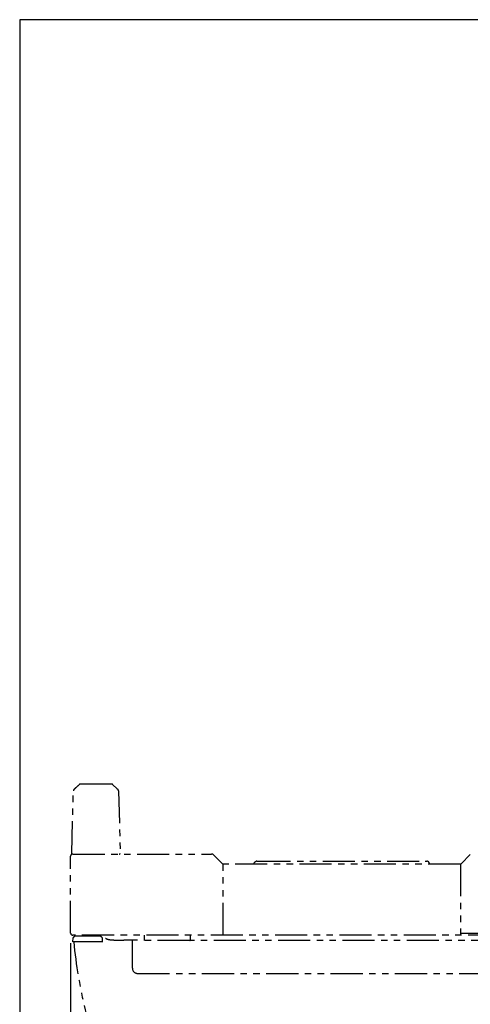
# Model space of a CAD drawing. Extents: x 230 to 4050, y 0 to 2754.
# Drawn here: x 230 to 675, y 1782 to 2754 of the extents above; entities that cross this region are included whole.
import ezdxf

# ---------------------------------------------------------------- set-up
doc = ezdxf.new("R2010")
doc.units = 0
doc.linetypes.add('PHANTOM', pattern=[63.5, 31.75, -6.35, 6.35, -6.35, 6.35, -6.35])
doc.layers.get('0').update_dxf_attribs({"linetype": 'CONTINUOUS'})
doc.layers.get('DEFPOINTS').update_dxf_attribs({"linetype": 'CONTINUOUS'})
for name, color, linetype in [('DANMEN', 7, 'CONTINUOUS'), ('SUNPOU', 7, 'CONTINUOUS'), ('WAKU', 7, 'CONTINUOUS')]:
    doc.layers.add(name, color=color, linetype=linetype)
doc.styles.get("Standard").update_dxf_attribs({"font": 'ROMANS', "bigfont": 'EXTFONT.shx'})
doc.dimstyles.new('STANDARD$0', dxfattribs={"dimscale": 10, "dimtxt": 2, "dimasz": 3, "dimexe": 1, "dimexo": 1, "dimgap": 0.6, "dimtad": 3, "dimdec": 0, "dimzin": 0, "dimdsep": 46, "dimtxsty": 'STANDARD', "dimblk1": 'OPEN', "dimblk2": 'OPEN', "dimsah": 1, "dimcen": 1.5, "dimadec": 0, "dimazin": 0, "dimtfac": 1, "dimtdec": 0, "dimtmove": 0, "dimatfit": 0, "dimldrblk": 'DOTSMALL', "dimfxl": 1, "dimtvp": 1, "dimtolj": 1, "dimtzin": 0, "dimarcsym": 0})

# ---------------------------------------------------------------- blocks, each defined once
blk = doc.blocks.new('_OPEN')
at = {"color": 0, "linetype": 'ByBlock'}
for p, q in [((-1, 0.167), (0, 0)), ((0, 0), (-1, -0.167)), ((0, 0), (-1, 0))]:
    blk.add_line(p, q, dxfattribs=at)
blk = doc.blocks.new('*D21')
at = {"layer": 'DEFPOINTS', "color": 0}
for p in [(1303.49, 1946.46), (280.28, 1852.16), (1303.49, 1321.55)]:
    blk.add_point(p, dxfattribs=at)
at = {"layer": 'SUNPOU', "color": 0, "lineweight": -2}
for p, q in [((1303.49, 1936.46), (1303.49, 1311.55)), ((280.28, 1842.16), (280.28, 1311.55)), ((310.28, 1321.55), (1273.49, 1321.55))]:
    blk.add_line(p, q, dxfattribs=at)
at = {"layer": 'SUNPOU', "color": 0, "lineweight": -2, "xscale": 30, "yscale": 30, "zscale": 30, "rotation": 180}
blk.add_blockref('_OPEN', (280.28, 1321.55), dxfattribs=at)
at = {"layer": 'SUNPOU', "color": 0, "lineweight": -2, "xscale": 30, "yscale": 30, "zscale": 30}
blk.add_blockref('_OPEN', (1303.49, 1321.55), dxfattribs=at)
at = {"layer": 'SUNPOU', "color": 0, "lineweight": 0, "insert": (791.88, 1337.55), "char_height": 20, "attachment_point": 5}
blk.add_mtext('\\A1;1040', dxfattribs=at)
blk = doc.blocks.new('_DotSmall')
at = {"color": 0, "linetype": 'ByBlock', "const_width": 0.5}
blk.add_lwpolyline([(-0.0625, 0, 1), (0.0625, 0, 1)], format="xyb", close=True, dxfattribs=at)

msp = doc.modelspace()

# ---------------------------------------------------------------- linework, layer by layer
at = {"layer": 'DANMEN', "color": 4, "linetype": 'PHANTOM'}
for p, q in [((281.37, 1930.67), (282.98, 1992.35)), ((320.58, 1999.16), (289.98, 1999.16)), ((321.97, 1998.59), (325.98, 1994.69)), ((327.57, 1992.35), (329.19, 1930.67)), ((280.31, 1928.16), (280.28, 1928.16)), ((280.28, 1852.16), (280.28, 1928.16)), ((282.28, 1930.16), (419.45, 1930.16)), ((420.86, 1929.57), (430.68, 1919.76)), ((665.57, 1920.45), (674.69, 1929.57)), ((430.68, 1850.16), (430.68, 1919.76)), ((664.86, 1920.16), (430.69, 1920.16)), ((461.48, 1920.16), (461.55, 1921.57)), ((465.58, 1923.16), (629.98, 1923.16)), ((634, 1921.57), (634.08, 1920.16)), ((664.86, 1920.16), (664.86, 1850.16)), ((664.86, 1907.98), (664.88, 1907.98)), ((664.88, 1907.22), (664.86, 1907.22)), ((664.88, 1902.22), (664.86, 1902.22)), ((664.86, 1901.48), (664.88, 1901.48)), ((664.86, 1901.46), (664.88, 1901.46)), ((664.86, 1878.92), (664.88, 1878.92)), ((664.88, 1877.96), (664.86, 1877.96)), ((430.68, 1867.16), (430.69, 1867.16)), ((664.86, 1867.44), (664.88, 1867.44)), ((664.86, 1867.16), (664.87, 1867.16)), ((430.69, 1865.16), (430.68, 1865.16)), ((664.87, 1865.16), (664.86, 1865.16)), ((280.28, 1852.16), (280.31, 1852.16)), ((282.28, 1850.19), (282.28, 1850.16)), ((767.73, 1850.16), (282.28, 1850.16)), ((282.56, 1843.36), (282.71, 1847.56)), ((284.74, 1849.46), (309.32, 1849.46)), ((311.35, 1847.56), (311.5, 1843.36)), ((353.08, 1848.84), (353.08, 1850.16)), ((398.08, 1850.16), (398.08, 1844.91)), ((430.69, 1851.16), (430.68, 1851.16)), ((664.86, 1851.16), (664.88, 1851.16)), ((664.88, 1852.19), (767.29, 1852.19)), ((311.5, 1843.36), (282.56, 1843.36)), ((311.5, 1843.36), (311.5, 1843.26)), ((341.25, 1817.38), (341.25, 1845.47)), ((353.08, 1844.66), (353.08, 1845.54)), ((397.83, 1844.66), (353.08, 1844.66)), ((707.23, 1844.66), (398.33, 1844.66)), ((346.25, 1812.38), (749.3, 1812.38))]:
    msp.add_line(p, q, dxfattribs=at)
for centre, radius, start, end in [((289.98, 1997.16), 2, 90, 134.25002), ((320.58, 1997.16), 2, 45.75, 90), ((325.57, 1992.3), 2, 1.5, 45.75), ((791.24, 1894.46), 510.52, 185.74457, 5.95893), ((282.28, 1928.16), 2, 90, 180), ((419.45, 1928.16), 2, 45, 90), ((430.69, 1921.16), 1, 225, 270), ((664.86, 1921.16), 1, 270, 315), ((282.28, 1852.16), 2, 180, 270), ((397.83, 1844.91), 0.25, 270, 0), ((398.33, 1844.91), 0.25, 180, 270), ((346.25, 1817.38), 5, 180, 270)]:
    msp.add_arc(centre, radius, start, end, dxfattribs=at)
for centre, major_axis, ratio, start_param, end_param in [((462.55, 1921.52), (0.999, -0.052), 0.999981, 2.075858, 3.141593), ((633, 1921.52), (0.999, 0.052), 0.99998, 0, 1.065736)]:
    msp.add_ellipse(centre, major_axis=major_axis, ratio=ratio, start_param=start_param, end_param=end_param, dxfattribs=at)
for points, knots in [([(283.59, 1993.73), (283.4, 1993.55), (283.11, 1993.12), (282.99, 1992.61), (282.98, 1992.35)], [0, 0, 0, 0, 0.5, 1, 1, 1, 1]), ([(283.74, 1993.88), (283.72, 1993.86), (283.7, 1993.84), (283.67, 1993.81), (283.66, 1993.8), (283.64, 1993.78), (283.63, 1993.77), (283.62, 1993.76), (283.61, 1993.75), (283.6, 1993.74), (283.6, 1993.74), (283.59, 1993.73), (283.59, 1993.73), (283.59, 1993.73), (283.59, 1993.73), (283.59, 1993.73), (283.59, 1993.73), (283.59, 1993.73)], [0, 0, 0, 0, 0.251095, 0.251095, 0.502189, 0.502189, 0.627737, 0.627737, 0.753284, 0.753284, 0.878831, 0.878831, 0.941605, 0.941605, 0.972992, 0.972992, 1, 1, 1, 1]), ([(283.8, 1993.93), (283.79, 1993.93), (283.79, 1993.93), (283.79, 1993.92), (283.78, 1993.92), (283.78, 1993.91), (283.77, 1993.91), (283.76, 1993.89), (283.75, 1993.88), (283.74, 1993.88)], [0, 0, 0, 0, 0.125, 0.125, 0.25, 0.25, 0.5, 0.5, 1, 1, 1, 1]), ([(325.98, 1994.69), (326.04, 1994.63), (326.13, 1994.54), (326.25, 1994.43), (326.34, 1994.34), (326.42, 1994.26), (326.52, 1994.16), (326.64, 1994.04), (326.77, 1993.92), (326.87, 1993.82), (326.95, 1993.75), (326.97, 1993.73), (326.97, 1993.73)], [0, 0, 0, 0, 0.125, 0.1875, 0.25, 0.3125, 0.375, 0.5, 0.625, 0.75, 0.875, 1, 1, 1, 1]), ([(281.37, 1930.67), (281.37, 1930.61), (281.39, 1930.49), (281.5, 1930.3), (281.68, 1930.18), (281.81, 1930.16), (281.87, 1930.16)], [0, 0, 0, 0, 0.240631, 0.493754, 0.746877, 1, 1, 1, 1]), ([(328.28, 1930.16), (328.28, 1930.16), (328.31, 1930.16), (328.37, 1930.16), (328.43, 1930.16), (328.45, 1930.16)], [0, 0, 0, 0, 0.000188, 0.536209, 1, 1, 1, 1]), ([(328.69, 1930.16), (328.74, 1930.16), (328.87, 1930.18), (329.05, 1930.3), (329.17, 1930.48), (329.19, 1930.61), (329.19, 1930.67)], [0, 0, 0, 0, 0.236119, 0.494912, 0.753705, 1, 1, 1, 1]), ([(328.93, 1930.3), (328.95, 1930.32), (329, 1930.38), (329.05, 1930.47), (329.07, 1930.57), (329.08, 1930.63), (329.08, 1930.66)], [0, 0, 0, 0, 0.262567, 0.520289, 0.767104, 1, 1, 1, 1]), ([(463.86, 1923.16), (463.79, 1923.16), (463.71, 1923.15), (463.57, 1923.12), (463.5, 1923.09), (463.43, 1923.06)], [0, 0, 0, 0, 0.5, 0.5, 1, 1, 1, 1]), ([(463.86, 1923.16), (463.87, 1923.16), (463.87, 1923.16), (463.88, 1923.16), (463.88, 1923.16), (463.89, 1923.16), (463.9, 1923.16), (463.92, 1923.16), (463.93, 1923.16), (463.96, 1923.16), (463.98, 1923.16), (464.03, 1923.16), (464.05, 1923.16), (464.09, 1923.16), (464.1, 1923.16), (464.13, 1923.16), (464.15, 1923.16), (464.2, 1923.16), (464.26, 1923.16), (464.34, 1923.16), (464.41, 1923.16), (464.46, 1923.16), (464.54, 1923.16), (464.63, 1923.16), (464.73, 1923.16), (464.82, 1923.16), (464.87, 1923.16), (464.95, 1923.16), (464.98, 1923.16), (465.03, 1923.16), (465.06, 1923.16), (465.14, 1923.16), (465.19, 1923.16), (465.3, 1923.16), (465.35, 1923.16), (465.46, 1923.16), (465.52, 1923.16), (465.58, 1923.16)], [0, 0, 0, 0, 0.0625, 0.0625, 0.09375, 0.09375, 0.125, 0.125, 0.1875, 0.1875, 0.25, 0.25, 0.3125, 0.3125, 0.34375, 0.34375, 0.375, 0.375, 0.4375, 0.5, 0.5, 0.5625, 0.5625, 0.625, 0.6875, 0.6875, 0.75, 0.75, 0.78125, 0.78125, 0.8125, 0.8125, 0.875, 0.875, 0.9375, 0.9375, 1, 1, 1, 1]), ([(629.98, 1923.16), (630.03, 1923.16), (630.09, 1923.16), (630.17, 1923.16), (630.2, 1923.16), (630.26, 1923.16), (630.28, 1923.16), (630.37, 1923.16), (630.42, 1923.16), (630.53, 1923.16), (630.58, 1923.16), (630.68, 1923.16), (630.73, 1923.16), (630.8, 1923.16), (630.83, 1923.16), (630.88, 1923.16), (630.9, 1923.16), (630.97, 1923.16), (631.01, 1923.16), (631.1, 1923.16), (631.14, 1923.16), (631.2, 1923.16), (631.22, 1923.16), (631.25, 1923.16), (631.27, 1923.16), (631.33, 1923.16), (631.39, 1923.16), (631.45, 1923.16), (631.5, 1923.16), (631.53, 1923.16), (631.56, 1923.16), (631.57, 1923.16), (631.59, 1923.16), (631.6, 1923.16), (631.63, 1923.16), (631.64, 1923.16), (631.66, 1923.16), (631.67, 1923.16), (631.68, 1923.16), (631.69, 1923.16), (631.69, 1923.16)], [0, 0, 0, 0, 0.0625, 0.0625, 0.09375, 0.09375, 0.125, 0.125, 0.1875, 0.1875, 0.25, 0.25, 0.3125, 0.3125, 0.34375, 0.34375, 0.375, 0.375, 0.4375, 0.4375, 0.5, 0.5, 0.53125, 0.53125, 0.5625, 0.5625, 0.625, 0.6875, 0.6875, 0.75, 0.75, 0.78125, 0.78125, 0.8125, 0.8125, 0.875, 0.875, 0.9375, 0.9375, 1, 1, 1, 1]), ([(632.13, 1923.06), (632.06, 1923.09), (631.99, 1923.12), (631.84, 1923.15), (631.77, 1923.16), (631.69, 1923.16)], [0, 0, 0, 0, 0.5, 0.5, 1, 1, 1, 1]), ([(282.78, 1847.73), (282.76, 1847.71), (282.74, 1847.68), (282.71, 1847.62), (282.71, 1847.59), (282.71, 1847.56)], [0, 0, 0, 0, 0.5, 0.5, 1, 1, 1, 1]), ([(284.5, 1849.39), (284.51, 1849.4), (284.52, 1849.41), (284.55, 1849.43), (284.56, 1849.43), (284.59, 1849.45), (284.61, 1849.45), (284.63, 1849.46), (284.64, 1849.46), (284.66, 1849.46), (284.66, 1849.46), (284.67, 1849.46)], [0, 0, 0, 0, 0.25, 0.25, 0.5, 0.5, 0.75, 0.75, 0.875, 0.875, 1, 1, 1, 1]), ([(284.67, 1849.46), (284.68, 1849.46), (284.68, 1849.46), (284.69, 1849.46), (284.69, 1849.46), (284.69, 1849.46), (284.7, 1849.46), (284.71, 1849.46), (284.71, 1849.46), (284.72, 1849.46), (284.73, 1849.46), (284.74, 1849.46)], [0, 0, 0, 0, 0.25, 0.25, 0.375, 0.375, 0.5, 0.5, 0.75, 0.75, 1, 1, 1, 1]), ([(309.32, 1849.46), (309.32, 1849.46), (309.33, 1849.46), (309.34, 1849.46), (309.34, 1849.46), (309.35, 1849.46), (309.35, 1849.46), (309.36, 1849.46), (309.37, 1849.46), (309.37, 1849.46), (309.38, 1849.46), (309.38, 1849.46)], [0, 0, 0, 0, 0.25, 0.25, 0.375, 0.375, 0.5, 0.5, 0.75, 0.75, 1, 1, 1, 1]), ([(309.38, 1849.46), (309.39, 1849.46), (309.4, 1849.46), (309.41, 1849.46), (309.42, 1849.46), (309.45, 1849.45), (309.46, 1849.45), (309.48, 1849.44), (309.49, 1849.43), (309.51, 1849.43), (309.51, 1849.42), (309.53, 1849.41), (309.55, 1849.4), (309.56, 1849.39)], [0, 0, 0, 0, 0.125, 0.125, 0.25, 0.25, 0.5, 0.5, 0.625, 0.625, 0.75, 0.75, 1, 1, 1, 1]), ([(311.27, 1847.73), (311.3, 1847.71), (311.31, 1847.68), (311.34, 1847.62), (311.35, 1847.59), (311.35, 1847.56)], [0, 0, 0, 0, 0.5, 0.5, 1, 1, 1, 1]), ([(314.68, 1847.14), (314.68, 1847.14), (314.69, 1847.13), (314.72, 1847.11), (314.74, 1847.09), (314.78, 1847.05), (314.8, 1847.03), (314.85, 1847), (314.87, 1846.98), (314.92, 1846.94), (314.93, 1846.93), (314.97, 1846.91), (314.99, 1846.9), (315.05, 1846.86), (315.09, 1846.83), (315.19, 1846.77), (315.25, 1846.73), (315.38, 1846.66), (315.45, 1846.63), (315.61, 1846.55), (315.7, 1846.5), (315.91, 1846.41), (316.02, 1846.37), (316.21, 1846.3), (316.28, 1846.27), (316.38, 1846.23), (316.42, 1846.22), (316.5, 1846.2), (316.53, 1846.18), (316.73, 1846.12), (316.91, 1846.07), (317.3, 1845.96), (317.51, 1845.91), (317.98, 1845.81), (318.25, 1845.76), (318.61, 1845.69), (318.72, 1845.67), (318.83, 1845.66), (318.91, 1845.64), (318.95, 1845.64), (319.15, 1845.61), (319.32, 1845.59), (319.84, 1845.52), (320.22, 1845.48), (320.84, 1845.42), (321.06, 1845.4), (321.4, 1845.38), (321.52, 1845.37), (321.75, 1845.36), (321.88, 1845.35), (322.49, 1845.31), (323.02, 1845.29), (324.17, 1845.25), (324.78, 1845.24), (325.59, 1845.23), (325.84, 1845.23), (326.14, 1845.23), (326.27, 1845.23), (326.36, 1845.23), (326.4, 1845.23), (326.79, 1845.23), (327.15, 1845.23), (328.24, 1845.23), (328.99, 1845.24), (330.56, 1845.26), (331.37, 1845.28), (332.3, 1845.3), (332.41, 1845.3), (332.61, 1845.3), (332.93, 1845.31), (333.24, 1845.32), (333.87, 1845.33), (334.3, 1845.34), (335.15, 1845.36), (336, 1845.38), (336.85, 1845.39), (338.14, 1845.42), (339.01, 1845.44), (340.75, 1845.46), (341.62, 1845.48), (343.37, 1845.5), (344.25, 1845.5), (345.57, 1845.51), (346.01, 1845.52), (346.9, 1845.52), (347.34, 1845.53), (348.66, 1845.53), (349.54, 1845.53), (351.31, 1845.54), (352.19, 1845.54), (353.08, 1845.54)], [0, 0, 0, 0, 0.060175, 0.060175, 0.12283, 0.12283, 0.154158, 0.154158, 0.185485, 0.185485, 0.201149, 0.201149, 0.216813, 0.216813, 0.24814, 0.24814, 0.279468, 0.279468, 0.310795, 0.310795, 0.342123, 0.342123, 0.37345, 0.37345, 0.389114, 0.389114, 0.396946, 0.396946, 0.404778, 0.404778, 0.436105, 0.436105, 0.467433, 0.467433, 0.49876, 0.49876, 0.506592, 0.510508, 0.510508, 0.514424, 0.514424, 0.530088, 0.530088, 0.561415, 0.561415, 0.577079, 0.577079, 0.584911, 0.584911, 0.592743, 0.592743, 0.62407, 0.62407, 0.655398, 0.655398, 0.66323, 0.667145, 0.669103, 0.669103, 0.671061, 0.671061, 0.686725, 0.686725, 0.718053, 0.718053, 0.74938, 0.74938, 0.753296, 0.753296, 0.757212, 0.765044, 0.765044, 0.780708, 0.780708, 0.796371, 0.812035, 0.812035, 0.843363, 0.843363, 0.87469, 0.87469, 0.906018, 0.906018, 0.921681, 0.921681, 0.937345, 0.937345, 0.968673, 0.968673, 1, 1, 1, 1])]:
    msp.add_open_spline(points, degree=3, knots=knots, dxfattribs=at)
for points, degree in [([(283.8, 1993.93), (288.58, 1998.59)], 1), ([(328.12, 1930.29), (328.55, 1930.15), (328.56, 1930.16)], 2), ([(328.86, 1930.19), (329.06, 1930.27), (328.72, 1930.46)], 2), ([(462.11, 1922.42), (463.43, 1923.06)], 1), ([(462.11, 1922.42), (462.11, 1922.42)], 1), ([(633.44, 1922.42), (632.13, 1923.06)], 1), ([(282.78, 1847.73), (283.35, 1848.28), (283.93, 1848.83), (284.5, 1849.39)], 3), ([(311.27, 1847.73), (309.56, 1849.39)], 1), ([(353.08, 1845.54), (353.08, 1846.64), (353.08, 1847.74), (353.08, 1848.84)], 3)]:
    msp.add_open_spline(points, degree=degree, dxfattribs=at)
at = {"layer": 'WAKU', "color": 6}
for p, q in [((230, 2753.5), (230, 0)), ((4050, 2753.5), (230, 2753.5))]:
    msp.add_line(p, q, dxfattribs=at)

# ---------------------------------------------------------------- dimensions: what is measured, and where the dimension line sits
at = {"layer": 'SUNPOU', "lineweight": 0}
dim = msp.add_linear_dim(base=(1303.49, 1321.55), p1=(280.28, 1852.16), p2=(1303.49, 1946.46), text='1040', dimstyle='STANDARD$0', override={"dimpost": ''}, dxfattribs=at)
dim.commit()
dim.dimension.update_dxf_attribs({"geometry": '*D21', "text_midpoint": (791.88, 1337.55)})

doc.saveas('drawing.dxf')
